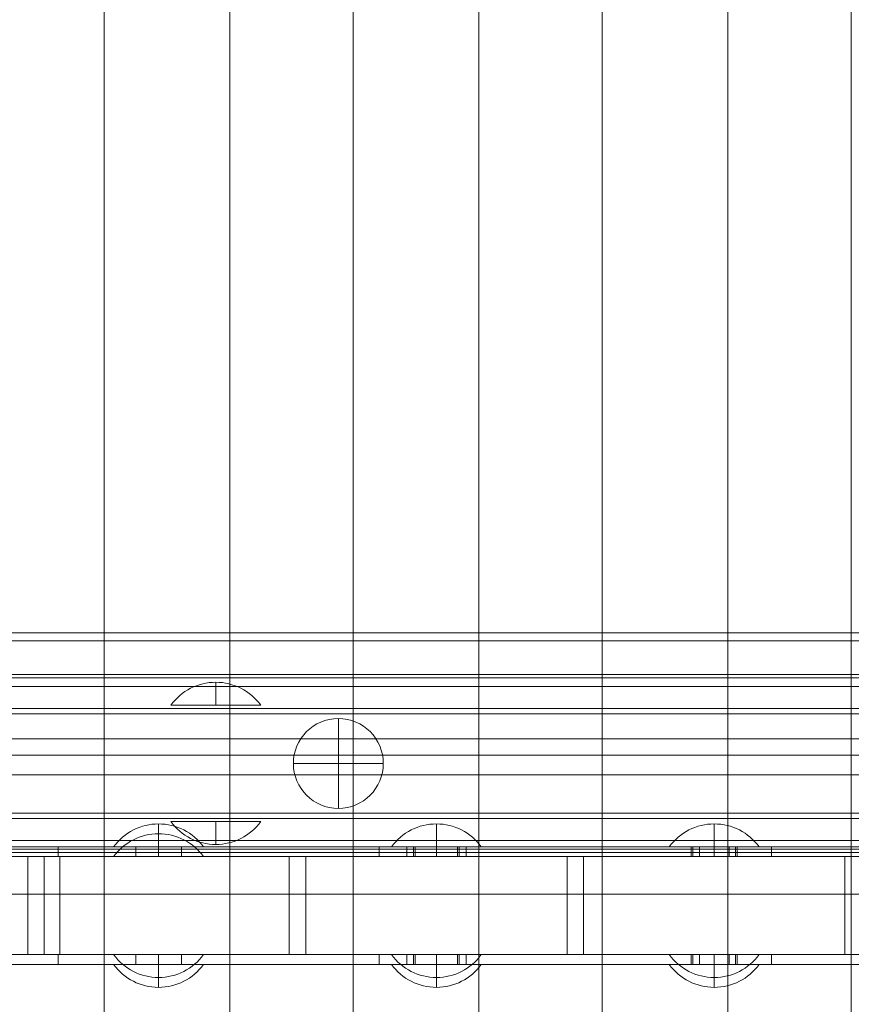
# Model space of a CAD drawing. Units: millimetres. Extents: x -1879 to 7371, y -5382 to 3668.
# Drawn here: x 3687 to 3942, y -637 to -335 of the extents above; entities that cross this region are included whole.
import ezdxf

# ---------------------------------------------------------------- set-up
doc = ezdxf.new("R2010")
doc.units = ezdxf.units.MM
doc.header["$MEASUREMENT"] = 0
for name, color, linetype, lineweight in [('common_[ID]_21_[Material]_Unchanged_[Source]_AbbeyRubiolo - Level 25', 7, 'Continuous', 0), ('Level 8', 18, 'Continuous', 0), ('timber1 - Level 25', 7, 'Continuous', 0), ('timber1 - Level 26', 7, 'Continuous', 0), ('timber1 - Level 43', 7, 'Continuous', 0)]:
    doc.layers.add(name, color=color, linetype=linetype, lineweight=lineweight)

# ---------------------------------------------------------------- blocks, each defined once
blk = doc.blocks.new('From Smart Solid_416')
at = {"layer": 'common_[ID]_21_[Material]_Unchanged_[Source]_AbbeyRubiolo - Level 25', "color": 7, "linetype": 'Continuous', "lineweight": 13}
for p, q in [((435, 2.5), (-435, 2.5)), ((435, -2.5), (-435, -2.5))]:
    blk.add_line(p, q, dxfattribs=at)
blk = doc.blocks.new('From Smart Solid_419')
at = {"layer": 'common_[ID]_21_[Material]_Unchanged_[Source]_AbbeyRubiolo - Level 25', "color": 7, "linetype": 'Continuous', "lineweight": 13}
for p, q in [((435, 0), (-435, 0)), ((-435, 0), (435, 0))]:
    blk.add_line(p, q, dxfattribs=at)
blk = doc.blocks.new('From Smart Solid_422')
at = {"layer": 'common_[ID]_21_[Material]_Unchanged_[Source]_AbbeyRubiolo - Level 25', "color": 7, "linetype": 'Continuous', "lineweight": 13}
blk.add_line((435, -435), (-435, -435), dxfattribs=at)
blk = doc.blocks.new('From Smart Solid_426')
at = {"layer": 'common_[ID]_21_[Material]_Unchanged_[Source]_AbbeyRubiolo - Level 25', "color": 7, "linetype": 'Continuous', "lineweight": 13}
for p, q in [((-435, 15), (435, 15)), ((435, -15), (-435, -15))]:
    blk.add_line(p, q, dxfattribs=at)
blk = doc.blocks.new('common_4')
at = {"layer": 'common_[ID]_21_[Material]_Unchanged_[Source]_AbbeyRubiolo - Level 25', "color": 7, "linetype": 'Continuous', "lineweight": 13}
for name, p in [('From Smart Solid_422', (3984.7775, -90.3305)), ('From Smart Solid_426', (3984.7775, -540.3305)), ('From Smart Solid_416', (3984.7775, -557.8305)), ('From Smart Solid_419', (3984.7775, -560.3305))]:
    blk.add_blockref(name, p, dxfattribs=at)
blk = doc.blocks.new('From Smart Solid_662')
at = {"layer": 'timber1 - Level 25', "color": 40, "linetype": 'Continuous', "lineweight": 13}
for p, q in [((429, 12.5), (-429, 12.5)), ((429, 12.5), (-429, 12.5)), ((429, -12.5), (-429, -12.5)), ((429, -12.5), (-429, -12.5))]:
    blk.add_line(p, q, dxfattribs=at)
blk = doc.blocks.new('From Smart Solid_665')
at = {"layer": 'timber1 - Level 25', "color": 40, "linetype": 'Continuous', "lineweight": 13}
for p, q in [((429, 12.5), (-429, 12.5)), ((429, 12.5), (-429, 12.5)), ((429, -12.5), (-429, -12.5)), ((429, -12.5), (-429, -12.5))]:
    blk.add_line(p, q, dxfattribs=at)
blk = doc.blocks.new('From Smart Solid_668')
at = {"layer": 'timber1 - Level 26', "color": 253, "linetype": 'Continuous', "lineweight": 13}
for p, q in [((-13.75, 3.5), (13.75, 3.5)), ((0, -3.5), (0, 3.5)), ((0, 3.5), (0, -3.5))]:
    blk.add_line(p, q, dxfattribs=at)
at = {"layer": 'timber1 - Level 26', "color": 253, "linetype": 'Continuous', "lineweight": 13, "extrusion": (0, 0, -1)}
blk.add_arc((0, 13.5), 17, 270, 323.9681, dxfattribs=at)
at = {"layer": 'timber1 - Level 26', "color": 253, "linetype": 'Continuous', "lineweight": 13}
blk.add_arc((0, 13.5), 17, 270, 323.9681, dxfattribs=at)
blk = doc.blocks.new('From Smart Solid_669')
at = {"layer": 'timber1 - Level 26', "color": 253, "linetype": 'Continuous', "lineweight": 13}
for p, q in [((-13.75, 3.5), (13.75, 3.5)), ((0, -3.5), (0, 3.5)), ((0, 3.5), (0, -3.5))]:
    blk.add_line(p, q, dxfattribs=at)
at = {"layer": 'timber1 - Level 26', "color": 253, "linetype": 'Continuous', "lineweight": 13, "extrusion": (0, 0, -1)}
blk.add_arc((0, 13.5), 17, 270, 323.9681, dxfattribs=at)
at = {"layer": 'timber1 - Level 26', "color": 253, "linetype": 'Continuous', "lineweight": 13}
blk.add_arc((0, 13.5), 17, 270, 323.9681, dxfattribs=at)
blk = doc.blocks.new('From Smart Solid_670')
at = {"layer": 'timber1 - Level 26', "color": 253, "linetype": 'Continuous', "lineweight": 13}
for p, q in [((-13.75, 3.5), (13.75, 3.5)), ((0, -3.5), (0, 3.5)), ((0, 3.5), (0, -3.5))]:
    blk.add_line(p, q, dxfattribs=at)
at = {"layer": 'timber1 - Level 26', "color": 253, "linetype": 'Continuous', "lineweight": 13, "extrusion": (0, 0, -1)}
blk.add_arc((0, 13.5), 17, 270, 323.9681, dxfattribs=at)
at = {"layer": 'timber1 - Level 26', "color": 253, "linetype": 'Continuous', "lineweight": 13}
blk.add_arc((0, 13.5), 17, 270, 323.9681, dxfattribs=at)
blk = doc.blocks.new('From Smart Solid_677')
at = {"layer": 'timber1 - Level 26', "color": 253, "linetype": 'Continuous', "lineweight": 13}
for p, q in [((-13.75, 3.5), (13.75, 3.5)), ((0, -3.5), (0, 3.5)), ((0, 3.5), (0, -3.5))]:
    blk.add_line(p, q, dxfattribs=at)
at = {"layer": 'timber1 - Level 26', "color": 253, "linetype": 'Continuous', "lineweight": 13, "extrusion": (0, 0, -1)}
blk.add_arc((0, 13.5), 17, 270, 323.9681, dxfattribs=at)
at = {"layer": 'timber1 - Level 26', "color": 253, "linetype": 'Continuous', "lineweight": 13}
blk.add_arc((0, 13.5), 17, 270, 323.9681, dxfattribs=at)
blk = doc.blocks.new('From Smart Solid_678')
at = {"layer": 'timber1 - Level 26', "color": 253, "linetype": 'Continuous', "lineweight": 13}
for p, q in [((-13.75, 3.5), (13.75, 3.5)), ((0, -3.5), (0, 3.5)), ((0, 3.5), (0, -3.5))]:
    blk.add_line(p, q, dxfattribs=at)
at = {"layer": 'timber1 - Level 26', "color": 253, "linetype": 'Continuous', "lineweight": 13, "extrusion": (0, 0, -1)}
blk.add_arc((0, 13.5), 17, 270, 323.9681, dxfattribs=at)
at = {"layer": 'timber1 - Level 26', "color": 253, "linetype": 'Continuous', "lineweight": 13}
blk.add_arc((0, 13.5), 17, 270, 323.9681, dxfattribs=at)
blk = doc.blocks.new('From Smart Solid_679')
at = {"layer": 'timber1 - Level 26', "color": 253, "linetype": 'Continuous', "lineweight": 13}
for p, q in [((-13.75, 3.5), (13.75, 3.5)), ((0, -3.5), (0, 3.5)), ((0, 3.5), (0, -3.5))]:
    blk.add_line(p, q, dxfattribs=at)
at = {"layer": 'timber1 - Level 26', "color": 253, "linetype": 'Continuous', "lineweight": 13, "extrusion": (0, 0, -1)}
blk.add_arc((0, 13.5), 17, 270, 323.9681, dxfattribs=at)
at = {"layer": 'timber1 - Level 26', "color": 253, "linetype": 'Continuous', "lineweight": 13}
blk.add_arc((0, 13.5), 17, 270, 323.9681, dxfattribs=at)
blk = doc.blocks.new('From Smart Solid_687')
at = {"layer": 'timber1 - Level 25', "color": 40, "linetype": 'Continuous', "lineweight": 13}
for p, q in [((-187.5, 1.5), (-160.92, 1.5)), ((-187.5, 1.5), (-187.5, -1.5)), ((-179.08, 1.5), (-179.08, -1.5)), ((-179.08, 1.5), (179.08, 1.5)), ((-163.5, 1.5), (-176.5, 1.5)), ((-176.5, -1.5), (-176.5, 1.5)), ((-170, 1.5), (-170, -1.5)), ((-170, -1.5), (-170, 1.5)), ((-170, -1.5), (-170, 1.5)), ((-163.5, -1.5), (-163.5, 1.5)), ((-160.92, 1.5), (-160.92, -1.5)), ((-160.92, 1.5), (160.92, 1.5)), ((-78.5, 1.5), (-91.5, 1.5)), ((-91.5, -1.5), (-91.5, 1.5)), ((-85, -1.5), (-85, 1.5)), ((-85, -1.5), (-85, 1.5)), ((-78.5, -1.5), (-78.5, 1.5)), ((6.5, 1.5), (-6.5, 1.5)), ((-6.5, -1.5), (-6.5, 1.5)), ((0, -1.5), (0, 1.5)), ((0, -1.5), (0, 1.5)), ((6.5, -1.5), (6.5, 1.5)), ((91.5, 1.5), (78.5, 1.5)), ((78.5, -1.5), (78.5, 1.5)), ((85, -1.5), (85, 1.5)), ((85, -1.5), (85, 1.5)), ((91.5, -1.5), (91.5, 1.5)), ((160.92, 1.5), (160.92, -1.5)), ((187.5, 1.5), (160.92, 1.5)), ((176.5, 1.5), (163.5, 1.5)), ((163.5, -1.5), (163.5, 1.5)), ((170, 1.5), (170, -1.5)), ((170, -1.5), (170, 1.5)), ((170, -1.5), (170, 1.5)), ((176.5, -1.5), (176.5, 1.5)), ((179.08, 1.5), (179.08, -1.5)), ((187.5, 1.5), (187.5, -1.5)), ((-187.5, -1.5), (-160.92, -1.5)), ((-179.08, -1.5), (179.08, -1.5)), ((-163.5, -1.5), (-176.5, -1.5)), ((-160.92, -1.5), (160.92, -1.5)), ((-78.5, -1.5), (-91.5, -1.5)), ((6.5, -1.5), (-6.5, -1.5)), ((91.5, -1.5), (78.5, -1.5)), ((187.5, -1.5), (160.92, -1.5)), ((176.5, -1.5), (163.5, -1.5))]:
    blk.add_line(p, q, dxfattribs=at)
blk = doc.blocks.new('From Smart Solid_688')
at = {"layer": 'timber1 - Level 25', "color": 40, "linetype": 'Continuous', "lineweight": 13}
for p, q in [((-187.5, 1.5), (-160.92, 1.5)), ((-187.5, 1.5), (-187.5, -1.5)), ((-179.08, 1.5), (-179.08, -1.5)), ((-179.08, 1.5), (179.08, 1.5)), ((-163.5, 1.5), (-176.5, 1.5)), ((-176.5, -1.5), (-176.5, 1.5)), ((-170, 1.5), (-170, -1.5)), ((-170, -1.5), (-170, 1.5)), ((-170, -1.5), (-170, 1.5)), ((-163.5, -1.5), (-163.5, 1.5)), ((-160.92, 1.5), (-160.92, -1.5)), ((-160.92, 1.5), (160.92, 1.5)), ((-78.5, 1.5), (-91.5, 1.5)), ((-91.5, -1.5), (-91.5, 1.5)), ((-85, -1.5), (-85, 1.5)), ((-85, -1.5), (-85, 1.5)), ((-78.5, -1.5), (-78.5, 1.5)), ((6.5, 1.5), (-6.5, 1.5)), ((-6.5, -1.5), (-6.5, 1.5)), ((0, -1.5), (0, 1.5)), ((0, -1.5), (0, 1.5)), ((6.5, -1.5), (6.5, 1.5)), ((91.5, 1.5), (78.5, 1.5)), ((78.5, -1.5), (78.5, 1.5)), ((85, -1.5), (85, 1.5)), ((85, -1.5), (85, 1.5)), ((91.5, -1.5), (91.5, 1.5)), ((160.92, 1.5), (160.92, -1.5)), ((187.5, 1.5), (160.92, 1.5)), ((176.5, 1.5), (163.5, 1.5)), ((163.5, -1.5), (163.5, 1.5)), ((170, 1.5), (170, -1.5)), ((170, -1.5), (170, 1.5)), ((170, -1.5), (170, 1.5)), ((176.5, -1.5), (176.5, 1.5)), ((179.08, 1.5), (179.08, -1.5)), ((187.5, 1.5), (187.5, -1.5)), ((-187.5, -1.5), (-160.92, -1.5)), ((-179.08, -1.5), (179.08, -1.5)), ((-163.5, -1.5), (-176.5, -1.5)), ((-160.92, -1.5), (160.92, -1.5)), ((-78.5, -1.5), (-91.5, -1.5)), ((6.5, -1.5), (-6.5, -1.5)), ((91.5, -1.5), (78.5, -1.5)), ((187.5, -1.5), (160.92, -1.5)), ((176.5, -1.5), (163.5, -1.5))]:
    blk.add_line(p, q, dxfattribs=at)
blk = doc.blocks.new('From Smart Solid_692')
at = {"layer": 'timber1 - Level 26', "color": 36, "linetype": 'Continuous', "lineweight": 13}
for p, q in [((40, 15), (-40, 15)), ((40, 15), (-40, 15)), ((-40, -15), (-40, 15)), ((-40, 15), (40, 15)), ((-40, 15), (-40, 15)), ((-40, 15), (-40, 15)), ((40, 15), (-40, 15)), ((-40, 15), (-40, -15)), ((-40, -15), (-40, 15)), ((-40, -15), (-40, 15)), ((40, 15), (40, -15)), ((40, 15), (40, 15)), ((40, 15), (40, 15)), ((40, -15), (40, 15)), ((40, -15), (40, 15)), ((40, -15), (40, 15)), ((40, -15), (-40, -15)), ((-40, -15), (-40, -15)), ((-40, -15), (-40, -15)), ((-40, -15), (40, -15)), ((40, -15), (-40, -15)), ((40, -15), (-40, -15)), ((40, -15), (40, -15)), ((40, -15), (40, -15))]:
    blk.add_line(p, q, dxfattribs=at)
blk = doc.blocks.new('From Smart Solid_693')
at = {"layer": 'timber1 - Level 26', "color": 36, "linetype": 'Continuous', "lineweight": 13}
for p, q in [((-40, 15), (40, 15)), ((-40, 15), (40, 15)), ((-40, -15), (-40, 15)), ((-40, 15), (40, 15)), ((-40, 15), (-40, 15)), ((-40, 15), (-40, 15)), ((40, 15), (-40, 15)), ((-40, 15), (-40, -15)), ((-40, -15), (-40, 15)), ((-40, -15), (-40, 15)), ((40, 15), (40, -15)), ((40, 15), (40, 15)), ((40, 15), (40, 15)), ((40, -15), (40, 15)), ((40, -15), (40, 15)), ((40, -15), (40, 15)), ((40, -15), (-40, -15)), ((-40, -15), (-40, -15)), ((-40, -15), (-40, -15)), ((-40, -15), (40, -15)), ((40, -15), (-40, -15)), ((40, -15), (-40, -15)), ((40, -15), (40, -15)), ((40, -15), (40, -15))]:
    blk.add_line(p, q, dxfattribs=at)
blk = doc.blocks.new('From Smart Solid_695')
at = {"layer": 'timber1 - Level 26', "color": 36, "linetype": 'Continuous', "lineweight": 13}
for p, q in [((-30.25, 15), (-40, 15)), ((-40, -15), (-40, 15)), ((-30.25, 15), (-40, 15)), ((-40, -15), (-40, 15)), ((-40, -15), (-40, 15)), ((-40, 15), (40, 15)), ((-40, 15), (-40, 15)), ((-40, 15), (-40, 15)), ((40, 15), (-40, 15)), ((-40, 15), (-40, -15)), ((-40, -15), (-40, 15)), ((-35, -15), (-35, 15)), ((-35, -15), (-35, 15)), ((-30.25, -15), (-30.25, 15)), ((-30.25, -15), (-30.25, 15)), ((40, 15), (-30.25, 15)), ((40, 15), (-30.25, 15)), ((40, 15), (40, -15)), ((40, 15), (40, 15)), ((40, 15), (40, 15)), ((40, -15), (40, 15)), ((40, -15), (40, 15)), ((40, -15), (40, 15)), ((-30.25, -15), (-40, -15)), ((-30.25, -15), (-40, -15)), ((40, -15), (-40, -15)), ((-40, -15), (-40, -15)), ((-40, -15), (-40, -15)), ((-40, -15), (40, -15)), ((40, -15), (-30.25, -15)), ((40, -15), (-30.25, -15)), ((40, -15), (40, -15)), ((40, -15), (40, -15))]:
    blk.add_line(p, q, dxfattribs=at)
blk = doc.blocks.new('From Smart Solid_697')
at = {"layer": 'timber1 - Level 26', "color": 253, "linetype": 'Continuous', "lineweight": 13}
for p, q in [((-13.75, 3.5), (13.75, 3.5)), ((0, -3.5), (0, 3.5)), ((0, 3.5), (0, -3.5))]:
    blk.add_line(p, q, dxfattribs=at)
at = {"layer": 'timber1 - Level 26', "color": 253, "linetype": 'Continuous', "lineweight": 13, "extrusion": (0, 0, -1)}
blk.add_arc((0, 13.5), 17, 270, 323.9681, dxfattribs=at)
at = {"layer": 'timber1 - Level 26', "color": 253, "linetype": 'Continuous', "lineweight": 13}
blk.add_arc((0, 13.5), 17, 270, 323.9681, dxfattribs=at)
blk = doc.blocks.new('From Smart Solid_699')
at = {"layer": 'timber1 - Level 26', "color": 253, "linetype": 'Continuous', "lineweight": 13}
for p, q in [((-13.75, 3.5), (13.75, 3.5)), ((0, -3.5), (0, 3.5)), ((0, 3.5), (0, -3.5))]:
    blk.add_line(p, q, dxfattribs=at)
at = {"layer": 'timber1 - Level 26', "color": 253, "linetype": 'Continuous', "lineweight": 13, "extrusion": (0, 0, -1)}
blk.add_arc((0, 13.5), 17, 270, 323.9681, dxfattribs=at)
at = {"layer": 'timber1 - Level 26', "color": 253, "linetype": 'Continuous', "lineweight": 13}
blk.add_arc((0, 13.5), 17, 270, 323.9681, dxfattribs=at)
blk = doc.blocks.new('From Smart Solid_700')
at = {"layer": 'timber1 - Level 26', "color": 253, "linetype": 'Continuous', "lineweight": 13}
for p, q in [((-13.75, 3.5), (13.75, 3.5)), ((0, -3.5), (0, 3.5)), ((0, 3.5), (0, -3.5))]:
    blk.add_line(p, q, dxfattribs=at)
at = {"layer": 'timber1 - Level 26', "color": 253, "linetype": 'Continuous', "lineweight": 13, "extrusion": (0, 0, -1)}
blk.add_arc((0, 13.5), 17, 270, 323.9681, dxfattribs=at)
at = {"layer": 'timber1 - Level 26', "color": 253, "linetype": 'Continuous', "lineweight": 13}
blk.add_arc((0, 13.5), 17, 270, 323.9681, dxfattribs=at)
blk = doc.blocks.new('From Smart Solid_701')
at = {"layer": 'timber1 - Level 26', "color": 253, "linetype": 'Continuous', "lineweight": 13}
for p, q in [((-13.75, 3.5), (13.75, 3.5)), ((0, -3.5), (0, 3.5)), ((0, 3.5), (0, -3.5))]:
    blk.add_line(p, q, dxfattribs=at)
at = {"layer": 'timber1 - Level 26', "color": 253, "linetype": 'Continuous', "lineweight": 13, "extrusion": (0, 0, -1)}
blk.add_arc((0, 13.5), 17, 270, 323.9681, dxfattribs=at)
at = {"layer": 'timber1 - Level 26', "color": 253, "linetype": 'Continuous', "lineweight": 13}
blk.add_arc((0, 13.5), 17, 270, 323.9681, dxfattribs=at)
blk = doc.blocks.new('From Smart Solid_708')
at = {"layer": 'timber1 - Level 26', "color": 253, "linetype": 'Continuous', "lineweight": 13}
for p, q in [((-13.75, 3.5), (13.75, 3.5)), ((0, -3.5), (0, 3.5)), ((0, 3.5), (0, -3.5))]:
    blk.add_line(p, q, dxfattribs=at)
at = {"layer": 'timber1 - Level 26', "color": 253, "linetype": 'Continuous', "lineweight": 13, "extrusion": (0, 0, -1)}
blk.add_arc((0, 13.5), 17, 270, 323.9681, dxfattribs=at)
at = {"layer": 'timber1 - Level 26', "color": 253, "linetype": 'Continuous', "lineweight": 13}
blk.add_arc((0, 13.5), 17, 270, 323.9681, dxfattribs=at)
blk = doc.blocks.new('From Smart Solid_709')
at = {"layer": 'timber1 - Level 26', "color": 253, "linetype": 'Continuous', "lineweight": 13}
for p, q in [((-13.75, 3.5), (13.75, 3.5)), ((0, -3.5), (0, 3.5)), ((0, 3.5), (0, -3.5))]:
    blk.add_line(p, q, dxfattribs=at)
at = {"layer": 'timber1 - Level 26', "color": 253, "linetype": 'Continuous', "lineweight": 13, "extrusion": (0, 0, -1)}
blk.add_arc((0, 13.5), 17, 270, 323.9681, dxfattribs=at)
at = {"layer": 'timber1 - Level 26', "color": 253, "linetype": 'Continuous', "lineweight": 13}
blk.add_arc((0, 13.5), 17, 270, 323.9681, dxfattribs=at)
blk = doc.blocks.new('From Smart Solid_717')
at = {"layer": 'timber1 - Level 26', "color": 253, "linetype": 'Continuous', "lineweight": 13}
for p, q in [((0, 3.5), (0, -3.5)), ((0, -3.5), (0, 3.5)), ((-13.75, -3.5), (13.75, -3.5))]:
    blk.add_line(p, q, dxfattribs=at)
blk.add_arc((0, -13.5), 17, 90, 143.9681, dxfattribs=at)
at = {"layer": 'timber1 - Level 26', "color": 253, "linetype": 'Continuous', "lineweight": 13, "extrusion": (0, 0, -1)}
blk.add_arc((0, -13.5), 17, 90, 143.9681, dxfattribs=at)
blk = doc.blocks.new('From Smart Solid_719')
at = {"layer": 'timber1 - Level 26', "color": 253, "linetype": 'Continuous', "lineweight": 13}
for p, q in [((0, 3.5), (0, -3.5)), ((0, -3.5), (0, 3.5)), ((-13.75, -3.5), (13.75, -3.5))]:
    blk.add_line(p, q, dxfattribs=at)
blk.add_arc((0, -13.5), 17, 90, 143.9681, dxfattribs=at)
at = {"layer": 'timber1 - Level 26', "color": 253, "linetype": 'Continuous', "lineweight": 13, "extrusion": (0, 0, -1)}
blk.add_arc((0, -13.5), 17, 90, 143.9681, dxfattribs=at)
blk = doc.blocks.new('From Smart Solid_720')
at = {"layer": 'timber1 - Level 26', "color": 253, "linetype": 'Continuous', "lineweight": 13}
for p, q in [((0, 3.5), (0, -3.5)), ((0, -3.5), (0, 3.5)), ((-13.75, -3.5), (13.75, -3.5))]:
    blk.add_line(p, q, dxfattribs=at)
blk.add_arc((0, -13.5), 17, 90, 143.9681, dxfattribs=at)
at = {"layer": 'timber1 - Level 26', "color": 253, "linetype": 'Continuous', "lineweight": 13, "extrusion": (0, 0, -1)}
blk.add_arc((0, -13.5), 17, 90, 143.9681, dxfattribs=at)
blk = doc.blocks.new('From Smart Solid_721')
at = {"layer": 'timber1 - Level 26', "color": 253, "linetype": 'Continuous', "lineweight": 13}
for p, q in [((0, 3.5), (0, -3.5)), ((0, -3.5), (0, 3.5)), ((-13.75, -3.5), (13.75, -3.5))]:
    blk.add_line(p, q, dxfattribs=at)
blk.add_arc((0, -13.5), 17, 90, 143.9681, dxfattribs=at)
at = {"layer": 'timber1 - Level 26', "color": 253, "linetype": 'Continuous', "lineweight": 13, "extrusion": (0, 0, -1)}
blk.add_arc((0, -13.5), 17, 90, 143.9681, dxfattribs=at)
blk = doc.blocks.new('From Smart Solid_722')
at = {"layer": 'timber1 - Level 26', "color": 253, "linetype": 'Continuous', "lineweight": 13}
for p, q in [((0, 3.5), (0, -3.5)), ((0, -3.5), (0, 3.5)), ((-13.75, -3.5), (13.75, -3.5))]:
    blk.add_line(p, q, dxfattribs=at)
blk.add_arc((0, -13.5), 17, 90, 143.9681, dxfattribs=at)
at = {"layer": 'timber1 - Level 26', "color": 253, "linetype": 'Continuous', "lineweight": 13, "extrusion": (0, 0, -1)}
blk.add_arc((0, -13.5), 17, 90, 143.9681, dxfattribs=at)
blk = doc.blocks.new('From Smart Solid_723')
at = {"layer": 'timber1 - Level 26', "color": 253, "linetype": 'Continuous', "lineweight": 13}
for p, q in [((0, 3.5), (0, -3.5)), ((0, -3.5), (0, 3.5)), ((-13.75, -3.5), (13.75, -3.5))]:
    blk.add_line(p, q, dxfattribs=at)
blk.add_arc((0, -13.5), 17, 90, 143.9681, dxfattribs=at)
at = {"layer": 'timber1 - Level 26', "color": 253, "linetype": 'Continuous', "lineweight": 13, "extrusion": (0, 0, -1)}
blk.add_arc((0, -13.5), 17, 90, 143.9681, dxfattribs=at)
blk = doc.blocks.new('From Smart Solid_724')
at = {"layer": 'timber1 - Level 25', "color": 40, "linetype": 'Continuous', "lineweight": 13}
for p, q in [((-138.75, 1.5), (-121.25, 1.5)), ((-138.75, -1.5), (-138.75, 1.5)), ((-114.25, 1.5), (-128.25, 1.5)), ((-128.25, 1.5), (-128.25, -1.5)), ((-121.25, -1.5), (-121.25, 1.5)), ((-121.25, -1.5), (-121.25, 1.5)), ((-114.03, 1.5), (-121.25, 1.5)), ((-121.25, 1.5), (-114.03, 1.5)), ((-121.25, -1.5), (-121.25, 1.5)), ((-121.25, 1.5), (-121.25, -1.5)), ((-121.25, 1.5), (-121.25, -1.5)), ((-114.25, 1.5), (-114.25, -1.5)), ((-114.03, -1.5), (-114.03, 1.5)), ((-114.03, -1.5), (-114.03, 1.5)), ((-114.03, 1.5), (-111.72, 1.5)), ((-79.46, 1.5), (-114.03, 1.5)), ((-111.72, -1.5), (-111.72, 1.5)), ((116.71, 1.5), (-111.72, 1.5)), ((-79.46, -1.5), (-79.46, 1.5)), ((-79.46, 1.5), (125.79, 1.5)), ((-41.75, 1.5), (-55.75, 1.5)), ((-55.75, 1.5), (-55.75, -1.5)), ((-48.75, 1.5), (-48.75, -1.5)), ((-48.75, 1.5), (-48.75, -1.5)), ((-41.75, 1.5), (-41.75, -1.5)), ((43.25, 1.5), (29.25, 1.5)), ((29.25, 1.5), (29.25, -1.5)), ((36.25, 1.5), (36.25, -1.5)), ((36.25, 1.5), (36.25, -1.5)), ((43.25, 1.5), (43.25, -1.5)), ((128.25, 1.5), (114.25, 1.5)), ((114.25, 1.5), (114.25, -1.5)), ((116.71, -1.5), (116.71, 1.5)), ((116.71, 1.5), (138.75, 1.5)), ((121.25, -1.5), (121.25, 1.5)), ((121.25, 1.5), (121.25, -1.5)), ((121.25, 1.5), (121.25, -1.5)), ((125.79, -1.5), (125.79, 1.5)), ((128.25, 1.5), (128.25, -1.5)), ((138.75, -1.5), (138.75, 1.5)), ((-138.75, -1.5), (-121.25, -1.5)), ((-114.25, -1.5), (-128.25, -1.5)), ((-114.03, -1.5), (-121.25, -1.5)), ((-121.25, -1.5), (-114.03, -1.5)), ((-114.03, -1.5), (-111.72, -1.5)), ((-79.46, -1.5), (-114.03, -1.5)), ((116.71, -1.5), (-111.72, -1.5)), ((-79.46, -1.5), (125.79, -1.5)), ((-41.75, -1.5), (-55.75, -1.5)), ((43.25, -1.5), (29.25, -1.5)), ((128.25, -1.5), (114.25, -1.5)), ((116.71, -1.5), (138.75, -1.5))]:
    blk.add_line(p, q, dxfattribs=at)
blk = doc.blocks.new('From Smart Solid_730')
at = {"layer": 'timber1 - Level 25', "color": 40, "linetype": 'Continuous', "lineweight": 13}
for p, q in [((-138.75, 1.5), (-121.25, 1.5)), ((-138.75, 1.5), (-138.75, -1.5)), ((-114.25, 1.5), (-128.25, 1.5)), ((-128.25, -1.5), (-128.25, 1.5)), ((-121.25, 1.5), (-121.25, -1.5)), ((-121.25, 1.5), (-121.25, -1.5)), ((-114.03, 1.5), (-121.25, 1.5)), ((-121.25, 1.5), (-114.03, 1.5)), ((-121.25, 1.5), (-121.25, -1.5)), ((-121.25, -1.5), (-121.25, 1.5)), ((-121.25, -1.5), (-121.25, 1.5)), ((-114.25, -1.5), (-114.25, 1.5)), ((-114.03, 1.5), (-114.03, -1.5)), ((-114.03, 1.5), (-114.03, -1.5)), ((-114.03, 1.5), (-111.72, 1.5)), ((-79.46, 1.5), (-114.03, 1.5)), ((-111.72, 1.5), (-111.72, -1.5)), ((116.71, 1.5), (-111.72, 1.5)), ((-79.46, 1.5), (-79.46, -1.5)), ((-79.46, 1.5), (125.79, 1.5)), ((-41.75, 1.5), (-55.75, 1.5)), ((-55.75, -1.5), (-55.75, 1.5)), ((-48.75, -1.5), (-48.75, 1.5)), ((-48.75, -1.5), (-48.75, 1.5)), ((-41.75, -1.5), (-41.75, 1.5)), ((43.25, 1.5), (29.25, 1.5)), ((29.25, -1.5), (29.25, 1.5)), ((36.25, -1.5), (36.25, 1.5)), ((36.25, -1.5), (36.25, 1.5)), ((43.25, -1.5), (43.25, 1.5)), ((128.25, 1.5), (114.25, 1.5)), ((114.25, -1.5), (114.25, 1.5)), ((116.71, 1.5), (116.71, -1.5)), ((116.71, 1.5), (138.75, 1.5)), ((121.25, 1.5), (121.25, -1.5)), ((121.25, -1.5), (121.25, 1.5)), ((121.25, -1.5), (121.25, 1.5)), ((125.79, 1.5), (125.79, -1.5)), ((128.25, -1.5), (128.25, 1.5)), ((138.75, 1.5), (138.75, -1.5)), ((-138.75, -1.5), (-121.25, -1.5)), ((-114.25, -1.5), (-128.25, -1.5)), ((-114.03, -1.5), (-121.25, -1.5)), ((-121.25, -1.5), (-114.03, -1.5)), ((-114.03, -1.5), (-111.72, -1.5)), ((-79.46, -1.5), (-114.03, -1.5)), ((116.71, -1.5), (-111.72, -1.5)), ((-79.46, -1.5), (125.79, -1.5)), ((-41.75, -1.5), (-55.75, -1.5)), ((43.25, -1.5), (29.25, -1.5)), ((128.25, -1.5), (114.25, -1.5)), ((116.71, -1.5), (138.75, -1.5))]:
    blk.add_line(p, q, dxfattribs=at)
blk = doc.blocks.new('timber1')
at = {"layer": 'timber1 - Level 25', "color": 40, "linetype": 'Continuous', "lineweight": 13}
for name, p in [('From Smart Solid_662', (3984.7775, -578.8305)), ('From Smart Solid_665', (3984.7775, -578.8305)), ('From Smart Solid_724', (3778.5275, -589.8305)), ('From Smart Solid_687', (3984.7775, -589.8305)), ('From Smart Solid_730', (3778.5275, -622.8305)), ('From Smart Solid_688', (3984.7775, -622.8305))]:
    blk.add_blockref(name, p, dxfattribs=at)
at = {"layer": 'timber1 - Level 26', "color": 253, "linetype": 'Continuous', "lineweight": 13}
for name, p in [('From Smart Solid_720', (3729.777, -584.8305)), ('From Smart Solid_721', (3814.777, -584.8305)), ('From Smart Solid_723', (3814.777, -584.8305)), ('From Smart Solid_717', (3899.777, -584.8305)), ('From Smart Solid_719', (3899.777, -584.8305)), ('From Smart Solid_722', (3729.777, -587.8305)), ('From Smart Solid_668', (3729.777, -624.8305)), ('From Smart Solid_677', (3729.777, -624.8305)), ('From Smart Solid_697', (3729.777, -624.8305)), ('From Smart Solid_669', (3814.777, -624.8305)), ('From Smart Solid_678', (3814.777, -624.8305)), ('From Smart Solid_670', (3899.777, -624.8305)), ('From Smart Solid_679', (3899.777, -624.8305)), ('From Smart Solid_701', (3729.777, -627.8305)), ('From Smart Solid_700', (3814.777, -627.8305)), ('From Smart Solid_709', (3814.777, -627.8305)), ('From Smart Solid_699', (3899.777, -627.8305)), ('From Smart Solid_708', (3899.777, -627.8305))]:
    blk.add_blockref(name, p, dxfattribs=at)
at = {"layer": 'timber1 - Level 26', "color": 36, "linetype": 'Continuous', "lineweight": 13}
for name, p in [('From Smart Solid_695', (3729.7775, -606.3305)), ('From Smart Solid_693', (3814.7775, -606.3305)), ('From Smart Solid_692', (3899.7775, -606.3305))]:
    blk.add_blockref(name, p, dxfattribs=at)
blk = doc.blocks.new('From Smart Solid_737')
at = {"layer": 'timber1 - Level 26', "color": 253, "linetype": 'Continuous', "lineweight": 13}
for p, q in [((0, 0), (0, 13.75)), ((-13.75, 0), (0, 0)), ((0, -13.75), (0, 0)), ((13.75, 0), (0, 0))]:
    blk.add_line(p, q, dxfattribs=at)
blk.add_arc((0, 0), 13.75, 0, 360, dxfattribs=at)
blk = doc.blocks.new('From Smart Solid_739')
at = {"layer": 'timber1 - Level 26', "color": 253, "linetype": 'Continuous', "lineweight": 13}
for p, q in [((0, 0), (0, 13.75)), ((-13.75, 0), (0, 0)), ((0, -13.75), (0, 0)), ((13.75, 0), (0, 0))]:
    blk.add_line(p, q, dxfattribs=at)
blk.add_arc((0, 0), 13.75, 0, 360, dxfattribs=at)
blk = doc.blocks.new('From Smart Solid_742')
at = {"layer": 'timber1 - Level 26', "color": 253, "linetype": 'Continuous', "lineweight": 13}
for p, q in [((0, 3.5), (0, -3.5)), ((0, -3.5), (0, 3.5)), ((13.75, -3.5), (-13.75, -3.5))]:
    blk.add_line(p, q, dxfattribs=at)
blk.add_arc((0, -13.5), 17, 90, 143.9681, dxfattribs=at)
at = {"layer": 'timber1 - Level 26', "color": 253, "linetype": 'Continuous', "lineweight": 13, "extrusion": (0, 0, -1)}
blk.add_arc((0, -13.5), 17, 90, 143.9681, dxfattribs=at)
blk = doc.blocks.new('From Smart Solid_743')
at = {"layer": 'timber1 - Level 26', "color": 253, "linetype": 'Continuous', "lineweight": 13}
for p, q in [((0, 3.5), (0, -3.5)), ((0, -3.5), (0, 3.5)), ((13.75, -3.5), (-13.75, -3.5))]:
    blk.add_line(p, q, dxfattribs=at)
blk.add_arc((0, -13.5), 17, 90, 143.9681, dxfattribs=at)
at = {"layer": 'timber1 - Level 26', "color": 253, "linetype": 'Continuous', "lineweight": 13, "extrusion": (0, 0, -1)}
blk.add_arc((0, -13.5), 17, 90, 143.9681, dxfattribs=at)
blk = doc.blocks.new('From Smart Solid_746')
at = {"layer": 'timber1 - Level 26', "color": 253, "linetype": 'Continuous', "lineweight": 13}
for p, q in [((13.75, 3.5), (-13.75, 3.5)), ((0, -3.5), (0, 3.5)), ((0, 3.5), (0, -3.5))]:
    blk.add_line(p, q, dxfattribs=at)
at = {"layer": 'timber1 - Level 26', "color": 253, "linetype": 'Continuous', "lineweight": 13, "extrusion": (0, 0, -1)}
blk.add_arc((0, 13.5), 17, 270, 323.9681, dxfattribs=at)
at = {"layer": 'timber1 - Level 26', "color": 253, "linetype": 'Continuous', "lineweight": 13}
blk.add_arc((0, 13.5), 17, 270, 323.9681, dxfattribs=at)
blk = doc.blocks.new('From Smart Solid_747')
at = {"layer": 'timber1 - Level 26', "color": 253, "linetype": 'Continuous', "lineweight": 13}
for p, q in [((13.75, 3.5), (-13.75, 3.5)), ((0, -3.5), (0, 3.5)), ((0, 3.5), (0, -3.5))]:
    blk.add_line(p, q, dxfattribs=at)
at = {"layer": 'timber1 - Level 26', "color": 253, "linetype": 'Continuous', "lineweight": 13, "extrusion": (0, 0, -1)}
blk.add_arc((0, 13.5), 17, 270, 323.9681, dxfattribs=at)
at = {"layer": 'timber1 - Level 26', "color": 253, "linetype": 'Continuous', "lineweight": 13}
blk.add_arc((0, 13.5), 17, 270, 323.9681, dxfattribs=at)
blk = doc.blocks.new('From Smart Solid_749')
at = {"layer": 'timber1 - Level 26', "color": 253, "linetype": 'Continuous', "lineweight": 13}
for p, q in [((0, 3.5), (0, -3.5)), ((0, -3.5), (0, 3.5)), ((13.75, -3.5), (-13.75, -3.5))]:
    blk.add_line(p, q, dxfattribs=at)
blk.add_arc((0, -13.5), 17, 90, 143.9681, dxfattribs=at)
at = {"layer": 'timber1 - Level 26', "color": 253, "linetype": 'Continuous', "lineweight": 13, "extrusion": (0, 0, -1)}
blk.add_arc((0, -13.5), 17, 90, 143.9681, dxfattribs=at)
blk = doc.blocks.new('From Smart Solid_751')
at = {"layer": 'timber1 - Level 26', "color": 253, "linetype": 'Continuous', "lineweight": 13}
for p, q in [((13.75, 3.5), (-13.75, 3.5)), ((0, -3.5), (0, 3.5)), ((0, 3.5), (0, -3.5))]:
    blk.add_line(p, q, dxfattribs=at)
at = {"layer": 'timber1 - Level 26', "color": 253, "linetype": 'Continuous', "lineweight": 13, "extrusion": (0, 0, -1)}
blk.add_arc((0, 13.5), 17, 270, 323.9681, dxfattribs=at)
at = {"layer": 'timber1 - Level 26', "color": 253, "linetype": 'Continuous', "lineweight": 13}
blk.add_arc((0, 13.5), 17, 270, 323.9681, dxfattribs=at)
blk = doc.blocks.new('From Smart Solid_752')
at = {"layer": 'timber1 - Level 26', "color": 36, "linetype": 'Continuous', "lineweight": 13}
for p, q in [((-435, 40), (435, 40)), ((435, 40), (-435, 40)), ((435, -40), (-435, -40)), ((-435, -40), (435, -40))]:
    blk.add_line(p, q, dxfattribs=at)
blk = doc.blocks.new('From Smart Solid_753')
at = {"layer": 'timber1 - Level 26', "color": 36, "linetype": 'Continuous', "lineweight": 13}
for p, q in [((-435, 40), (435, 40)), ((435, 40), (-435, 40)), ((435, -40), (-435, -40)), ((-435, -40), (435, -40))]:
    blk.add_line(p, q, dxfattribs=at)
blk = doc.blocks.new('From Smart Solid_754')
at = {"layer": 'timber1 - Level 25', "color": 67, "linetype": 'Continuous', "lineweight": 0}
for p, q in [((-435, 6.64), (435, 6.64)), ((-435, 6.64), (435, 6.64)), ((-435, 6.64), (435, 6.64)), ((-435, 6.64), (435, 6.64)), ((-435, 6.64), (435, 6.64)), ((-435, 6.64), (435, 6.64)), ((-435, 6.64), (435, 6.64)), ((-435, 6.64), (435, 6.64)), ((-435, 6.64), (435, 6.64)), ((-435, 6.64), (435, 6.64)), ((-435, 6.64), (435, 6.64)), ((-435, 6.62), (435, 6.62)), ((-435, 6.62), (435, 6.62)), ((-435, 6.62), (435, 6.62)), ((-435, 6.62), (435, 6.62)), ((-435, 6.62), (435, 6.62)), ((-435, 6.62), (435, 6.62)), ((-435, 6.62), (435, 6.62)), ((-435, 6.62), (435, 6.62)), ((-435, 6.62), (435, 6.62)), ((-435, 6.62), (435, 6.62)), ((-435, 6.62), (435, 6.62)), ((-435, 5.6), (435, 5.6)), ((-435, 5.6), (435, 5.6)), ((-435, 5.6), (435, 5.6)), ((-435, 5.6), (435, 5.6)), ((-435, 5.6), (435, 5.6)), ((-435, 5.6), (435, 5.6)), ((-435, 5.6), (435, 5.6)), ((-435, 5.6), (435, 5.6)), ((-435, 5.6), (435, 5.6)), ((-435, 5.6), (435, 5.6)), ((-435, 5.6), (435, 5.6)), ((-435, 2.94), (435, 2.94)), ((-435, -3.8), (435, -3.8)), ((-435, -5.4), (435, -5.4)), ((-435, -5.4), (435, -5.4)), ((-435, -5.4), (435, -5.4)), ((-435, -5.4), (435, -5.4)), ((-435, -5.4), (435, -5.4)), ((-435, -5.4), (435, -5.4)), ((-435, -5.4), (435, -5.4)), ((-435, -5.4), (435, -5.4)), ((-435, -5.4), (435, -5.4)), ((-435, -5.4), (435, -5.4)), ((-435, -5.4), (435, -5.4)), ((-435, -5.4), (435, -5.4)), ((-435, -5.4), (435, -5.4)), ((-435, -5.4), (435, -5.4)), ((-435, -5.4), (435, -5.4)), ((-435, -5.4), (435, -5.4)), ((-435, -5.4), (435, -5.4)), ((-435, -5.4), (435, -5.4)), ((-435, -5.4), (435, -5.4)), ((-435, -5.4), (435, -5.4)), ((-435, -5.4), (435, -5.4)), ((-435, -5.4), (435, -5.4))]:
    blk.add_line(p, q, dxfattribs=at)
blk = doc.blocks.new('From Smart Solid_755')
at = {"layer": 'timber1 - Level 25', "color": 67, "linetype": 'Continuous', "lineweight": 0}
for p, q in [((-435, 5.4), (435, 5.4)), ((-435, 5.4), (435, 5.4)), ((-435, 5.4), (435, 5.4)), ((-435, 5.4), (435, 5.4)), ((-435, 5.4), (435, 5.4)), ((-435, 5.4), (435, 5.4)), ((-435, 5.4), (435, 5.4)), ((-435, 5.4), (435, 5.4)), ((-435, 5.4), (435, 5.4)), ((-435, 5.4), (435, 5.4)), ((-435, 5.4), (435, 5.4)), ((-435, 5.4), (435, 5.4)), ((-435, 5.4), (435, 5.4)), ((-435, 5.4), (435, 5.4)), ((-435, 5.4), (435, 5.4)), ((-435, 5.4), (435, 5.4)), ((-435, 5.4), (435, 5.4)), ((-435, 5.4), (435, 5.4)), ((-435, 5.4), (435, 5.4)), ((-435, 5.4), (435, 5.4)), ((-435, 5.4), (435, 5.4)), ((-435, 5.4), (435, 5.4)), ((-435, 3.8), (435, 3.8)), ((-435, -2.94), (435, -2.94)), ((-435, -5.6), (435, -5.6)), ((-435, -5.6), (435, -5.6)), ((-435, -5.6), (435, -5.6)), ((-435, -5.6), (435, -5.6)), ((-435, -5.6), (435, -5.6)), ((-435, -5.6), (435, -5.6)), ((-435, -5.6), (435, -5.6)), ((-435, -5.6), (435, -5.6)), ((-435, -5.6), (435, -5.6)), ((-435, -5.6), (435, -5.6)), ((-435, -5.6), (435, -5.6)), ((-435, -6.62), (435, -6.62)), ((-435, -6.62), (435, -6.62)), ((-435, -6.62), (435, -6.62)), ((-435, -6.62), (435, -6.62)), ((-435, -6.62), (435, -6.62)), ((-435, -6.62), (435, -6.62)), ((-435, -6.62), (435, -6.62)), ((-435, -6.62), (435, -6.62)), ((-435, -6.62), (435, -6.62)), ((-435, -6.62), (435, -6.62)), ((-435, -6.62), (435, -6.62)), ((-435, -6.64), (435, -6.64)), ((-435, -6.64), (435, -6.64)), ((-435, -6.64), (435, -6.64)), ((-435, -6.64), (435, -6.64)), ((-435, -6.64), (435, -6.64)), ((-435, -6.64), (435, -6.64)), ((-435, -6.64), (435, -6.64)), ((-435, -6.64), (435, -6.64)), ((-435, -6.64), (435, -6.64)), ((-435, -6.64), (435, -6.64)), ((-435, -6.64), (435, -6.64))]:
    blk.add_line(p, q, dxfattribs=at)
blk = doc.blocks.new('timber1_1')
at = {"layer": 'timber1 - Level 25', "color": 67, "linetype": 'Continuous', "lineweight": 0}
for name, p in [('From Smart Solid_754', (3984.7775, -542.228)), ('From Smart Solid_755', (3984.7775, -583.432))]:
    blk.add_blockref(name, p, dxfattribs=at)
at = {"layer": 'timber1 - Level 26', "color": 36, "linetype": 'Continuous', "lineweight": 13}
for name in ['From Smart Solid_752', 'From Smart Solid_753']:
    blk.add_blockref(name, (3984.7775, -562.8305), dxfattribs=at)
at = {"layer": 'timber1 - Level 26', "color": 253, "linetype": 'Continuous', "lineweight": 13}
for name, p in [('From Smart Solid_742', (3747.277, -541.4915)), ('From Smart Solid_743', (3747.277, -541.4915)), ('From Smart Solid_749', (3747.277, -541.4915)), ('From Smart Solid_737', (3784.777, -562.8305)), ('From Smart Solid_739', (3784.777, -562.8305)), ('From Smart Solid_746', (3747.277, -584.1215)), ('From Smart Solid_747', (3747.277, -584.1215)), ('From Smart Solid_751', (3747.277, -584.1215))]:
    blk.add_blockref(name, p, dxfattribs=at)
blk = doc.blocks.new('From Smart Solid_1005')
at = {"layer": 'timber1 - Level 43', "color": 75, "linetype": 'Continuous', "lineweight": 13}
for p, q in [((18.87, -560.07), (18.87, 559.99)), ((18.87, -560.07), (18.87, 559.99)), ((57.33, -560.07), (57.33, 559.99)), ((57.33, -560.07), (57.33, 559.99)), ((95.07, -560.07), (95.07, 559.99)), ((95.07, -560.07), (95.07, 559.99)), ((133.53, -560.07), (133.53, 559.99)), ((133.53, -560.07), (133.53, 559.99)), ((171.27, -560.07), (171.27, 559.99)), ((171.27, -560.07), (171.27, 559.99)), ((209.73, -560.07), (209.73, 559.99)), ((209.73, -560.07), (209.73, 559.99)), ((247.47, -560.07), (247.47, 559.99)), ((247.47, -560.07), (247.47, 559.99))]:
    blk.add_line(p, q, dxfattribs=at)
blk = doc.blocks.new('timber1_3')
at = {"layer": 'timber1 - Level 43', "color": 75, "linetype": 'Continuous', "lineweight": 13}
blk.add_blockref('From Smart Solid_1005', (3694.2575, -261.994), dxfattribs=at)

msp = doc.modelspace()

# ---------------------------------------------------------------- block references
at = {"layer": 'Level 8', "color": 7, "linetype": 'Continuous', "lineweight": 0}
for name in ['timber1_3', 'common_4', 'timber1_1', 'timber1']:
    msp.add_blockref(name, (0, 0), dxfattribs=at)

doc.saveas('drawing.dxf')
